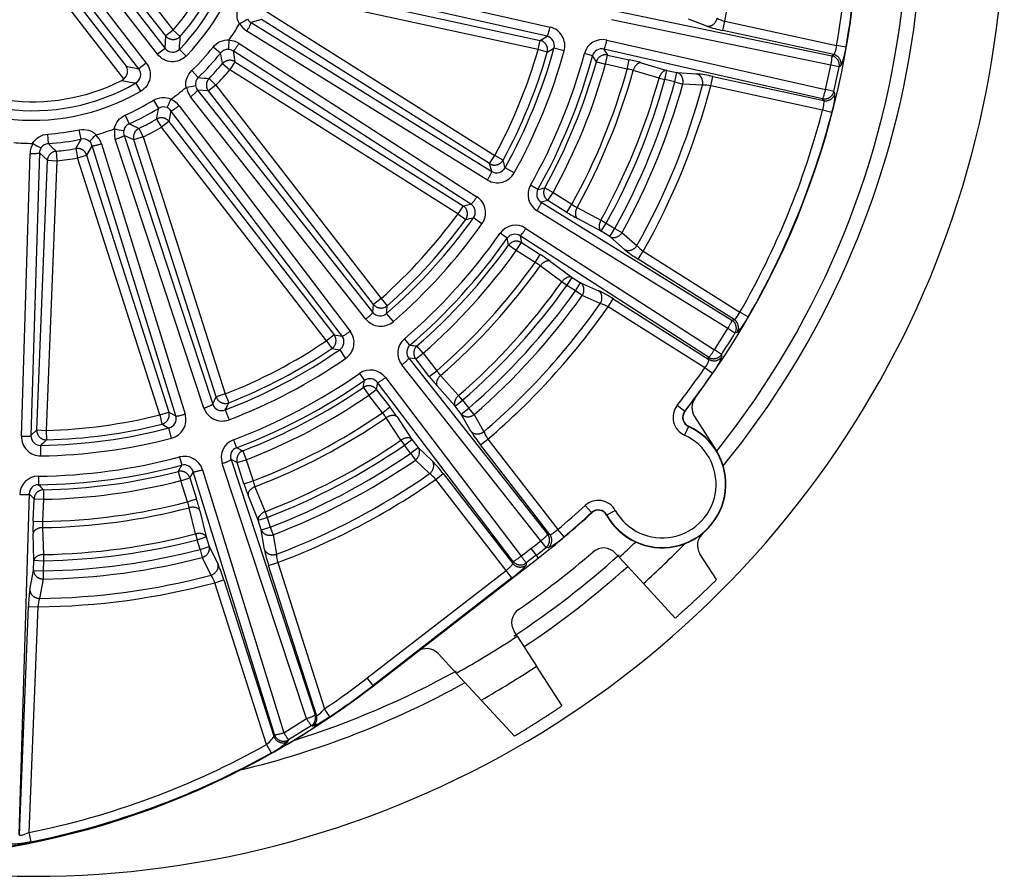
# Model space of a CAD drawing. Units: millimetres. Extents: x 7 to 203, y 4 to 291.
# Drawn here: x 84 to 91, y 146 to 151 of the extents above; entities that cross this region are included whole.
import ezdxf

# ---------------------------------------------------------------- set-up
doc = ezdxf.new("R2010")
doc.units = ezdxf.units.MM
doc.layers.add('Level_0', color=7, linetype='Continuous')

msp = doc.modelspace()

# ---------------------------------------------------------------- linework, layer by layer
at = {"layer": 'Level_0', "color": 7, "linetype": 'Continuous'}
for p, q in [((84.8785, 151.7278), (85.4099, 151.0411)), ((84.7735, 151.6813), (85.3588, 150.925)), ((85.3626, 151.0045), (84.8312, 151.6912)), ((85.3116, 150.8884), (84.7262, 151.6447)), ((85.1931, 150.7967), (84.6078, 151.553)), ((84.655, 151.5896), (85.2404, 150.8333)), ((84.5837, 151.4997), (85.1152, 150.813)), ((85.1008, 150.7339), (84.5365, 151.4631)), ((86.0438, 151.4526), (87.7771, 151.0592)), ((87.7583, 151.0022), (86.0251, 151.3957)), ((86.0585, 151.3361), (87.7148, 150.9761)), ((87.7021, 150.9177), (86.0458, 151.2777)), ((88.1689, 151.1655), (89.5475, 150.8791)), ((85.9645, 151.1065), (85.8989, 151.0875)), ((87.3978, 150.2017), (85.9645, 151.1065)), ((85.9964, 151.157), (87.4297, 150.2522)), ((89.5409, 150.8194), (88.1624, 151.1058)), ((88.7623, 151.0651), (88.6466, 151.109)), ((85.4099, 151.0411), (85.3626, 151.0045)), ((85.4099, 151.0411), (85.4545, 151.0013)), ((85.8989, 151.0875), (87.4104, 150.1526)), ((88.8631, 151.0378), (88.8758, 151.0962)), ((88.8758, 151.0962), (89.5775, 150.9436)), ((85.3588, 150.925), (85.3626, 151.0045)), ((87.3839, 150.0988), (85.8724, 151.0337)), ((87.7148, 150.9761), (87.7583, 151.0022)), ((88.1346, 150.978), (89.5076, 150.6664)), ((89.5589, 150.8865), (88.8631, 151.0378)), ((85.3588, 150.925), (85.3116, 150.8884)), ((85.4912, 150.8776), (85.4487, 150.9196)), ((85.7075, 150.8965), (85.6606, 150.9336)), ((85.8235, 150.9563), (87.3177, 149.9939)), ((87.7021, 150.9177), (87.7148, 150.9761)), ((87.7596, 150.9012), (87.7021, 150.9177)), ((87.8655, 150.9096), (87.8018, 150.9271)), ((88.1158, 150.9211), (88.1382, 150.8841)), ((89.4888, 150.6094), (88.1158, 150.9211)), ((89.6364, 150.9333), (89.5775, 150.9436)), ((85.7864, 150.9093), (85.7975, 150.8419)), ((87.2805, 149.9468), (85.7864, 150.9093)), ((88.0446, 150.8795), (87.993, 150.8934)), ((88.1255, 150.8257), (88.1382, 150.8841)), ((88.1382, 150.8841), (88.2746, 150.8544)), ((88.2619, 150.796), (88.2746, 150.8544)), ((89.5475, 150.8791), (89.5589, 150.8865)), ((85.1152, 150.813), (85.1931, 150.7967)), ((85.2404, 150.8333), (85.1931, 150.7967)), ((85.7197, 150.8297), (85.7656, 150.7913)), ((85.7975, 150.8419), (85.7656, 150.7913)), ((85.7975, 150.8419), (87.2308, 149.9371)), ((88.0679, 150.8417), (88.1255, 150.8257)), ((88.2619, 150.796), (88.1255, 150.8257)), ((88.3494, 150.8356), (88.5116, 150.7877)), ((89.5934, 150.8089), (89.5409, 150.8194)), ((89.6048, 150.8164), (89.5934, 150.8089)), ((85.0877, 150.7248), (85.1008, 150.7339)), ((85.5676, 150.7426), (85.5263, 150.7858)), ((85.6353, 150.7368), (85.6779, 150.6948)), ((87.1989, 149.8866), (85.7656, 150.7913)), ((88.4618, 150.7396), (88.2995, 150.7875)), ((88.4618, 150.7396), (88.4989, 150.7293)), ((88.4989, 150.7293), (88.5116, 150.7877)), ((88.5116, 150.7877), (88.5738, 150.7742)), ((88.5611, 150.7158), (88.5738, 150.7742)), ((88.5738, 150.7742), (88.6973, 150.7661)), ((88.7876, 150.6907), (88.8003, 150.7491)), ((88.8003, 150.7491), (89.4961, 150.5979)), ((85.2057, 150.6567), (85.1758, 150.7084)), ((85.6779, 150.6948), (85.6306, 150.6583)), ((85.6779, 150.6948), (86.7153, 149.3544)), ((88.5611, 150.7158), (88.4989, 150.7293)), ((88.5611, 150.7158), (88.6112, 150.7019)), ((88.7348, 150.6942), (88.6112, 150.7019)), ((89.4894, 150.5382), (88.7876, 150.6907)), ((86.6198, 149.2259), (85.5192, 150.6214)), ((85.6306, 150.6583), (85.5624, 150.6628)), ((85.5624, 150.6628), (86.6631, 149.2673)), ((86.668, 149.3178), (85.6306, 150.6583)), ((89.4961, 150.5979), (89.4888, 150.6094)), ((89.5597, 150.6542), (89.5076, 150.6664)), ((89.5597, 150.6542), (89.567, 150.6426)), ((85.2859, 150.5997), (85.3173, 150.5489)), ((85.4468, 150.5654), (86.5217, 149.1499)), ((85.1091, 150.5068), (85.1332, 150.4521)), ((85.3958, 150.5339), (85.3831, 150.4668)), ((86.4706, 149.1184), (85.3958, 150.5339)), ((89.5473, 150.5231), (89.4894, 150.5382)), ((85.1948, 150.4235), (85.2205, 150.3695)), ((85.3059, 150.4819), (85.3359, 150.4302)), ((85.3831, 150.4668), (85.3359, 150.4302)), ((86.3733, 149.0897), (85.3359, 150.4302)), ((85.3831, 150.4668), (86.4206, 149.1263)), ((84.6256, 150.3276), (84.6217, 150.3873)), ((84.8317, 150.3556), (84.8196, 150.4142)), ((85.1635, 150.3513), (85.1011, 150.3789)), ((85.1011, 150.3789), (85.6581, 148.6911)), ((85.2205, 150.3695), (85.1635, 150.3513)), ((85.2205, 150.3695), (85.7369, 148.7551)), ((84.9004, 150.3147), (84.8655, 150.256)), ((85.4263, 148.617), (84.9004, 150.3147)), ((84.959, 150.3269), (85.485, 148.6292)), ((85.6032, 148.667), (85.0462, 150.3547)), ((85.6799, 148.7369), (85.1635, 150.3513)), ((84.4567, 148.4894), (84.5106, 150.2659)), ((84.5704, 150.2698), (84.5165, 148.4934)), ((84.6197, 150.2226), (84.5704, 150.2698)), ((84.6737, 150.2797), (84.6794, 150.2202)), ((84.7982, 150.2966), (84.8086, 150.2377)), ((84.8086, 150.2377), (84.8655, 150.256)), ((85.325, 148.6233), (84.8086, 150.2377)), ((84.8655, 150.256), (85.3819, 148.6415)), ((87.3978, 150.2017), (87.4297, 150.2522)), ((87.4822, 150.2237), (87.4297, 150.2522)), ((84.5527, 148.5289), (84.6197, 150.2226)), ((84.6794, 150.2202), (84.6125, 148.5265)), ((84.6197, 150.2226), (84.6794, 150.2202)), ((87.4104, 150.1526), (87.3978, 150.2017)), ((87.5519, 150.1435), (87.4942, 150.1756)), ((87.7007, 150.0393), (87.6541, 150.0656)), ((87.7438, 150.0499), (87.7961, 150.021)), ((87.7642, 149.9704), (87.7961, 150.021)), ((87.7961, 150.021), (87.9141, 149.9464)), ((87.2308, 149.9371), (87.1989, 149.8866)), ((87.2308, 149.9371), (87.2805, 149.9468)), ((87.7642, 149.9704), (87.7223, 149.9597)), ((87.7223, 149.9597), (88.9197, 149.2191)), ((87.8822, 149.8959), (87.7642, 149.9704)), ((87.8822, 149.8959), (87.9141, 149.9464)), ((87.1989, 149.8866), (87.2472, 149.8514)), ((88.8932, 149.1653), (87.6957, 149.9059)), ((87.9469, 149.9261), (88.0962, 149.8465)), ((87.3496, 149.823), (87.2957, 149.8613)), ((88.098, 149.7773), (87.9487, 149.8568)), ((88.0962, 149.8465), (88.1299, 149.8278)), ((88.098, 149.7773), (88.1299, 149.8278)), ((88.1299, 149.8278), (88.1837, 149.7938)), ((87.5077, 149.7335), (87.4639, 149.7643)), ((87.5887, 149.7482), (87.5971, 149.7058)), ((88.7724, 148.9857), (87.5887, 149.7482)), ((87.6259, 149.7953), (88.8095, 149.0329)), ((88.1518, 149.7433), (88.098, 149.7773)), ((88.1518, 149.7433), (88.1837, 149.7938)), ((88.2455, 149.6624), (88.1518, 149.7433)), ((88.1837, 149.7938), (88.2291, 149.7686)), ((88.2291, 149.7686), (88.3226, 149.6875)), ((87.5652, 149.6553), (87.5166, 149.69)), ((87.5652, 149.6553), (87.5971, 149.7058)), ((87.5971, 149.7058), (87.7152, 149.6313)), ((87.6833, 149.5808), (87.5652, 149.6553)), ((87.6833, 149.5808), (87.7152, 149.6313)), ((88.3309, 149.6023), (88.3628, 149.6529)), ((88.3628, 149.6529), (88.9701, 149.2695)), ((87.8518, 149.4594), (87.7157, 149.5599)), ((87.7791, 149.5881), (87.9151, 149.4875)), ((88.933, 149.2222), (88.3309, 149.6023)), ((87.8832, 149.437), (87.8518, 149.4594)), ((87.8832, 149.437), (87.9151, 149.4875)), ((87.937, 149.403), (87.8832, 149.437)), ((87.9151, 149.4875), (87.9689, 149.4536)), ((87.937, 149.403), (87.9689, 149.4536)), ((87.9689, 149.4536), (88.0822, 149.4038)), ((87.9793, 149.3729), (87.937, 149.403)), ((88.0928, 149.3234), (87.9793, 149.3729)), ((86.6631, 149.2673), (86.668, 149.3178)), ((86.7153, 149.3544), (86.668, 149.3178)), ((86.7153, 149.3544), (86.7549, 149.3096)), ((88.1413, 149.302), (88.1732, 149.3525)), ((88.1732, 149.3525), (88.7753, 148.9724)), ((86.7929, 149.2104), (86.7497, 149.2604)), ((88.7486, 148.9186), (88.1413, 149.302)), ((89.0219, 149.2397), (88.9701, 149.2695)), ((88.9197, 149.2191), (88.933, 149.2222)), ((86.4206, 149.1263), (86.3733, 149.0897)), ((86.4206, 149.1263), (86.4706, 149.1184)), ((88.9388, 149.1375), (88.8932, 149.1653)), ((88.9521, 149.1407), (88.9388, 149.1375)), ((86.3733, 149.0897), (86.4067, 149.0402)), ((86.8971, 149.0616), (86.8623, 149.1022)), ((86.4557, 149.0329), (86.4932, 148.9785)), ((86.9332, 148.9752), (86.9804, 149.0118)), ((86.9804, 149.0118), (86.9412, 149.0568)), ((86.9804, 149.0118), (87.0659, 148.9014)), ((88.8543, 149.0036), (88.8095, 149.0329)), ((88.8543, 149.0036), (88.8572, 148.9902)), ((87.7187, 147.8325), (86.8468, 148.938)), ((86.9332, 148.9752), (86.8902, 148.9795)), ((86.8902, 148.9795), (87.7621, 147.874)), ((87.0186, 148.8648), (86.9332, 148.9752)), ((88.7753, 148.9724), (88.7724, 148.9857)), ((86.5805, 148.8842), (86.6111, 148.8403)), ((87.0186, 148.8648), (87.0659, 148.9014)), ((88.7978, 148.8847), (88.7486, 148.9186)), ((86.6924, 148.8264), (86.6857, 148.7837)), ((87.5442, 147.7046), (86.6924, 148.8264)), ((86.7434, 148.858), (87.5952, 147.7361)), ((87.0898, 148.8711), (87.2028, 148.7452)), ((85.7369, 148.7551), (85.6799, 148.7369)), ((85.7369, 148.7551), (85.7588, 148.6994)), ((86.6047, 148.7964), (86.6385, 148.7471)), ((86.6385, 148.7471), (86.6857, 148.7837)), ((86.6857, 148.7837), (86.7712, 148.6733)), ((87.1808, 148.6795), (87.0677, 148.8053)), ((85.6581, 148.6911), (85.6799, 148.7369)), ((86.7239, 148.6367), (86.6385, 148.7471)), ((87.1808, 148.6795), (87.2281, 148.7161)), ((87.2281, 148.7161), (87.2028, 148.7452)), ((87.2281, 148.7161), (87.267, 148.6658)), ((85.325, 148.6233), (85.3819, 148.6415)), ((85.3819, 148.6415), (85.4263, 148.617)), ((85.737, 148.6549), (85.7605, 148.5932)), ((86.7239, 148.6367), (86.7712, 148.6733)), ((87.2198, 148.6292), (87.1808, 148.6795)), ((87.2198, 148.6292), (87.267, 148.6658)), ((87.2801, 148.5212), (87.2198, 148.6292)), ((87.3011, 148.6265), (87.267, 148.6658)), ((88.6228, 148.6458), (88.5756, 148.6825)), ((88.6228, 148.6458), (88.6246, 148.6445)), ((85.325, 148.6233), (85.3394, 148.5653)), ((86.8407, 148.465), (86.7473, 148.606)), ((86.8164, 148.6108), (86.9098, 148.4698)), ((87.3011, 148.6265), (87.3612, 148.5183)), ((88.6841, 148.6141), (88.8186, 148.405)), ((84.5165, 148.4934), (84.5527, 148.5289)), ((84.5527, 148.5289), (84.6125, 148.5265)), ((84.6125, 148.5265), (84.614, 148.4668)), ((85.3996, 148.4778), (85.383, 148.5417)), ((88.6463, 148.551), (88.6216, 148.4965)), ((88.6472, 148.553), (88.6463, 148.551)), ((85.7887, 148.4678), (85.8075, 148.4178)), ((86.8407, 148.465), (86.8626, 148.4332)), ((86.8626, 148.4332), (86.9098, 148.4698)), ((86.9098, 148.4698), (86.9488, 148.4195)), ((87.3398, 148.4355), (87.3871, 148.4721)), ((87.3871, 148.4721), (87.8266, 147.9041)), ((84.5794, 148.3663), (84.5784, 148.4324)), ((85.8474, 148.3982), (85.8689, 148.3424)), ((86.9015, 148.3829), (86.8626, 148.4332)), ((86.9015, 148.3829), (86.9488, 148.4195)), ((86.9015, 148.3829), (86.931, 148.3401)), ((86.9488, 148.4195), (87.0382, 148.3339)), ((87.7756, 147.8724), (87.3398, 148.4355)), ((85.4494, 148.3593), (85.4632, 148.3076)), ((86.2471, 146.7158), (85.718, 148.3188)), ((85.8119, 148.3242), (85.773, 148.3429)), ((85.773, 148.3429), (86.302, 146.74)), ((85.8119, 148.3242), (85.8689, 148.3424)), ((85.8544, 148.1913), (85.8119, 148.3242)), ((85.8689, 148.3424), (85.9114, 148.2095)), ((87.0207, 148.2547), (86.931, 148.3401)), ((85.4421, 148.2685), (85.457, 148.2106)), ((85.5347, 148.2668), (85.5139, 148.2289)), ((86.0462, 146.6156), (85.5347, 148.2668)), ((85.5935, 148.279), (86.1049, 146.6278)), ((84.563, 148.2389), (84.5635, 148.1854)), ((85.457, 148.2106), (85.5139, 148.2289)), ((85.4995, 148.0777), (85.457, 148.2106)), ((85.5139, 148.2289), (85.5564, 148.0959)), ((85.8544, 148.1913), (85.9114, 148.2095)), ((87.0589, 148.2181), (87.1062, 148.2547)), ((87.5011, 147.6468), (87.0589, 148.2181)), ((87.1062, 148.2547), (87.5425, 147.691)), ((84.5943, 148.1533), (84.5954, 148.0936)), ((85.9234, 148.1728), (85.9866, 148.0159)), ((84.5054, 148.1269), (84.4406, 145.9876)), ((84.5356, 148.0959), (84.5054, 148.1269)), ((84.5301, 147.9565), (84.5356, 148.0959)), ((84.5356, 148.0959), (84.5954, 148.0936)), ((84.5954, 148.0936), (84.5898, 147.9541)), ((85.4995, 148.0777), (85.5564, 148.0959)), ((85.9435, 147.9616), (85.8803, 148.1185)), ((85.5505, 147.8764), (85.5109, 148.0408)), ((85.5776, 148.0217), (85.6171, 147.8573)), ((85.9866, 148.0159), (86.0004, 147.9799)), ((88.0382, 148.0106), (87.9977, 148.0546)), ((88.0397, 148.0089), (88.0382, 148.0106)), ((88.1346, 147.995), (88.1868, 148.0241)), ((84.5301, 147.9565), (84.5898, 147.9541)), ((85.9435, 147.9616), (86.0004, 147.9799)), ((85.9629, 147.901), (85.9435, 147.9616)), ((86.0004, 147.9799), (86.0198, 147.9193)), ((88.1346, 147.995), (88.1327, 147.994)), ((84.5886, 147.9155), (84.5944, 147.7465)), ((85.9629, 147.901), (86.0198, 147.9193)), ((85.9827, 147.7789), (85.9629, 147.901)), ((86.0198, 147.9193), (86.0384, 147.8707)), ((87.8651, 147.8584), (87.8266, 147.9041)), ((84.5353, 147.7103), (84.5295, 147.8793)), ((85.5505, 147.8764), (85.5602, 147.839)), ((85.5602, 147.839), (85.6171, 147.8573)), ((85.5796, 147.7784), (85.5602, 147.839)), ((85.6171, 147.8573), (85.6365, 147.7967)), ((86.0384, 147.8707), (86.0578, 147.7485)), ((87.7521, 147.7907), (87.7187, 147.8325)), ((87.7621, 147.874), (87.7756, 147.8724)), ((85.5796, 147.7784), (85.6365, 147.7967)), ((85.5796, 147.7784), (85.5927, 147.7282)), ((85.6365, 147.7967), (85.6913, 147.6857)), ((87.5952, 147.7361), (87.6572, 147.7841)), ((87.6572, 147.7841), (87.6899, 147.7418)), ((87.7657, 147.7892), (87.7521, 147.7907)), ((84.5328, 147.6467), (84.5353, 147.7103)), ((84.5353, 147.7103), (84.595, 147.7079)), ((84.595, 147.7079), (84.5925, 147.6443)), ((84.5944, 147.7465), (84.595, 147.7079)), ((85.6477, 147.6173), (85.5927, 147.7282)), ((86.6671, 146.923), (87.7031, 147.7248)), ((87.5425, 147.691), (87.5442, 147.7046)), ((87.6899, 147.7418), (87.628, 147.6939)), ((87.6899, 147.7418), (87.7031, 147.7248)), ((88.1867, 147.7559), (88.2113, 147.7293)), ((88.3633, 147.5648), (88.2113, 147.7293)), ((88.8232, 147.5892), (88.719, 147.7512)), ((84.5096, 147.5251), (84.5328, 147.6467)), ((84.5328, 147.6467), (84.5925, 147.6443)), ((84.5925, 147.6443), (84.5933, 147.5924)), ((86.0094, 147.678), (86.0664, 147.6962)), ((86.3104, 146.7369), (86.0094, 147.678)), ((86.0664, 147.6962), (86.3602, 146.7775)), ((86.6291, 146.972), (87.5011, 147.6468)), ((87.5376, 147.5996), (87.5011, 147.6468)), ((87.628, 147.6939), (87.6263, 147.6803)), ((84.5933, 147.5924), (84.5698, 147.4708)), ((85.6711, 147.5698), (85.7281, 147.588)), ((85.7281, 147.588), (86.0423, 146.6054)), ((87.5376, 147.5996), (86.6657, 146.9248)), ((85.9963, 146.5532), (85.6711, 147.5698)), ((88.3633, 147.5648), (88.564, 147.3475)), ((84.4435, 145.9851), (84.5002, 147.4211)), ((84.5002, 147.4211), (84.5599, 147.4188)), ((84.5599, 147.4188), (84.5039, 146.0005)), ((87.5712, 147.234), (87.5516, 147.2644)), ((87.5712, 147.234), (87.6923, 147.0455)), ((87.0755, 147.1237), (87.188, 147.0019)), ((87.8523, 146.7967), (87.6923, 147.0455)), ((86.6657, 146.9248), (86.6291, 146.972)), ((87.3444, 146.8327), (87.188, 147.0019)), ((86.5871, 146.8611), (86.6592, 146.9169)), ((86.6671, 146.923), (86.6592, 146.9169)), ((86.6657, 146.9248), (86.6671, 146.923)), ((86.5844, 146.86), (86.5871, 146.8611)), ((86.3937, 146.7279), (86.3602, 146.7775)), ((87.3444, 146.8327), (87.5534, 146.6065)), ((86.1049, 146.6278), (86.2471, 146.7158)), ((86.302, 146.74), (86.3104, 146.7369)), ((86.2773, 146.6714), (86.1337, 146.5824)), ((86.2858, 146.6684), (86.2773, 146.6714)), ((86.0423, 146.6054), (86.0462, 146.6156)), ((85.9963, 146.5532), (86.0255, 146.5011)), ((86.1337, 146.5824), (86.1297, 146.5722)), ((84.5039, 146.0005), (84.5157, 145.9419))]:
    msp.add_line(p, q, dxfattribs=at)
for centre, radius, start, end in [((84.5266, 151.8292), 5.19, 322.14796, 113.32665), ((84.5266, 151.8292), 5.5, 321.38239, 26.74673), ((84.5307, 151.8257), 6.1, 259.28974, 22.57827), ((84.5307, 151.8257), 5.5857, 320.90034, 21.13927), ((84.5266, 151.8292), 1.2952, 315.39201, 30.08257), ((84.5266, 151.8292), 1.355, 315.392, 30.0826), ((84.5266, 151.8292), 1.1838, 318.26168, 27.21291), ((84.5266, 151.8292), 1.2436, 318.2617, 27.21289), ((84.5266, 151.8292), 5.128, 350.05605, 5.41856), ((84.5266, 151.8292), 5.1878, 350.05606, 5.41855), ((84.5266, 151.8292), 4.4105, 350.43352, 5.0411), ((85.6472, 151.4491), 0.4094, 296.23808, 304.12125), ((85.9297, 151.1394), 0.0604, 208.97357, 239.33785), ((88.9255, 151.3022), 0.212, 242.07448, 256.43291), ((84.5266, 151.8292), 1.5, 325.46512, 330.0095), ((85.8313, 151.0763), 0.00637, 119.34305, 151.19275), ((85.9354, 151.1359), 0.1201, 206.7592, 238.33777), ((87.7499, 150.9422), 0.1201, 344.23505, 76.91375), ((89.0275, 151.8451), 0.8238, 251.22227, 258.48979), ((82.1079, 151.1992), 3.3525, 355.21588, 356.6157), ((85.7672, 150.9752), 0.00616, 143.73816, 176.67886), ((87.7445, 150.944), 0.0598, 343.52545, 76.64568), ((88.1076, 150.8625), 0.1187, 76.82983, 164.87122), ((85.406, 150.9604), 0.059, 216.86154, 316.26793), ((84.5266, 151.8292), 1.445, 313.77496, 321.69967), ((85.7545, 150.8597), 0.0597, 88.17521, 141.97165), ((85.3517, 150.981), 0.4094, 351.3534, 359.23652), ((85.7527, 150.8589), 0.0607, 56.19414, 86.4434), ((85.7584, 150.8554), 0.1201, 57.13893, 88.71342), ((84.5266, 151.8292), 3.3038, 331.48982, 343.98479), ((84.5266, 151.8292), 3.3972, 330.87347, 344.60112), ((82.8815, 158.901), 9.3697, 301.37394, 301.67683), ((88.101, 150.8646), 0.0583, 75.3555, 165.2183), ((89.2387, 150.9783), 0.4002, 336.14921, 353.55033), ((84.5266, 151.8292), 1.355, 225.392, 300.0826), ((84.5266, 151.8292), 1.2952, 225.39201, 300.08263), ((84.5266, 151.8292), 1.2388, 228.54194, 296.93266), ((84.5266, 151.8292), 1.5048, 313.77494, 321.69968), ((81.2697, 150.0484), 4.5181, 9.9587, 10.81995), ((84.5266, 151.8292), 3.3636, 331.48981, 343.9848), ((84.5266, 151.8292), 3.4632, 330.87347, 344.60112), ((84.5266, 151.8292), 3.5905, 330.58114, 344.89347), ((84.5266, 151.8292), 3.644, 330.58113, 344.89347), ((79.0755, 145.3227), 10.551, 31.53931, 31.78034), ((88.0458, 149.7843), 1.0943, 73.89263, 77.93339), ((85.0597, 150.7822), 0.0635, 310.42379, 29.05171), ((85.147, 150.7599), 0.059, 299.20781, 38.61263), ((84.5266, 151.8292), 1.5565, 315.42551, 320.0491), ((84.5266, 151.8292), 3.6765, 331.05497, 344.41963), ((84.5266, 151.8292), 3.7362, 331.05496, 344.41964), ((84.5266, 151.8292), 3.8756, 330.93556, 344.53905), ((88.2204, 150.5248), 0.2744, 73.22364, 81.29379), ((84.5266, 151.8292), 5.115, 346.85987, 348.61474), ((84.5266, 151.8292), 5.1685, 346.85987, 348.61474), ((85.6087, 150.6993), 0.0597, 133.50213, 187.30064), ((85.9841, 155.1902), 4.4671, 264.64975, 265.52083), ((84.5266, 151.8292), 1.6162, 315.42552, 320.04911), ((84.5266, 151.8292), 3.9141, 330.90874, 344.56587), ((84.5266, 151.8292), 4.0833, 330.95133, 344.52328), ((88.6148, 149.9467), 0.8236, 76.98348, 84.25367), ((85.7422, 154.0082), 3.3481, 258.7253, 260.25932), ((84.5266, 151.8292), 1.5, 305.46511, 310.0095), ((85.4951, 150.6755), 0.00637, 99.34546, 131.1927), ((85.4496, 151.0887), 0.4094, 276.23806, 284.12124), ((85.6134, 150.6959), 0.1201, 186.75939, 218.33787), ((85.6092, 150.7011), 0.0604, 188.97322, 219.3387), ((84.5266, 151.8292), 4.1218, 330.95134, 344.52327), ((84.5266, 151.8292), 4.1854, 330.90251, 344.57211), ((84.5266, 151.8292), 4.2373, 330.9025, 344.57211), ((84.5266, 151.8292), 4.3586, 330.56855, 344.90606), ((84.5266, 151.8292), 4.4105, 330.43353, 345.0411), ((88.7473, 150.4826), 0.212, 79.04227, 93.39998), ((85.4003, 150.6023), 0.00616, 123.74422, 156.67567), ((89.167, 150.6473), 0.4, 341.91983, 359.3301), ((84.5266, 151.8292), 1.445, 293.77495, 301.69966), ((84.5266, 151.8292), 1.5048, 293.77497, 301.69967), ((80.8571, 151.2697), 4.5181, 349.9587, 350.81994), ((85.3489, 150.4982), 0.0597, 68.17419, 121.97142), ((85.0118, 150.7499), 0.4094, 331.35332, 339.23654), ((85.3469, 150.498), 0.0607, 36.19453, 66.44347), ((85.351, 150.4929), 0.1201, 37.13912, 68.71376), ((84.5266, 151.8292), 5.128, 330.05605, 345.41856), ((84.5266, 151.8292), 5.1878, 330.05605, 345.41856), ((85.157, 150.3973), 0.0597, 113.50178, 167.3019), ((87.0458, 154.489), 4.4671, 244.64976, 245.52084), ((84.5266, 151.8292), 1.5565, 295.42554, 300.0491), ((84.5266, 151.8292), 1.6162, 295.42554, 300.0491), ((84.5266, 151.8292), 1.445, 273.77496, 281.69969), ((84.6134, 150.649), 0.4094, 311.35322, 319.23641), ((84.928, 150.3775), 0.00616, 103.74309, 136.67676), ((84.8443, 150.2915), 0.1201, 17.13882, 48.71347), ((84.5266, 151.8292), 1.5, 285.46509, 290.0095), ((85.0421, 150.4138), 0.00637, 79.34829, 111.1932), ((85.1602, 150.3925), 0.1201, 166.75866, 198.33749), ((85.1407, 150.8177), 0.4094, 256.23799, 264.12125), ((85.1581, 150.3989), 0.0604, 168.97324, 199.33801), ((84.5266, 151.8292), 1.5, 265.46512, 270.00951), ((84.6306, 150.2624), 0.1201, 146.75914, 178.3377), ((84.5269, 150.3228), 0.00637, 59.33872, 91.18787), ((84.7577, 150.6686), 0.4094, 236.23812, 244.12132), ((84.6308, 150.2691), 0.0604, 148.97299, 179.33822), ((84.6293, 150.268), 0.0597, 93.50166, 147.30132), ((84.5266, 151.8292), 1.5048, 273.77495, 281.69967), ((87.8036, 153.467), 4.4671, 224.64975, 225.52082), ((80.887, 152.5585), 4.5181, 329.9587, 330.81995), ((84.8441, 150.2972), 0.0597, 48.174, 101.97195), ((84.8421, 150.2978), 0.0607, 16.1945, 46.44281), ((84.5266, 151.8292), 1.5564, 275.42552, 280.04909), ((84.5266, 151.8292), 1.6162, 275.42554, 280.0491), ((87.4414, 150.2037), 0.0598, 238.82819, 331.94854), ((78.4196, 147.9472), 9.3441, 13.79736, 14.10108), ((87.4465, 150.2016), 0.1203, 238.66335, 331.1367), ((87.7575, 150.0073), 0.1187, 150.60378, 238.64499), ((87.2521, 149.8932), 0.1201, 324.2353, 56.91362), ((87.7513, 150.0103), 0.0583, 150.25609, 240.12017), ((85.2082, 160.2683), 10.5283, 283.69401, 283.93556), ((87.2477, 149.8968), 0.0598, 323.52587, 56.64535), ((88.0747, 150.1689), 0.2744, 234.18095, 242.25108), ((84.5266, 151.8292), 3.3038, 311.48981, 323.9848), ((88.4695, 150.8192), 1.0943, 237.5412, 241.58198), ((84.5266, 151.8292), 3.3972, 310.87348, 324.60113), ((84.5266, 151.8292), 3.3635, 311.48982, 323.98479), ((84.5266, 151.8292), 3.4632, 310.87348, 324.60113), ((85.3994, 159.0371), 9.3697, 281.37394, 281.67683), ((87.561, 149.696), 0.1187, 56.82982, 144.87119), ((84.5266, 151.8292), 3.5905, 310.58114, 324.89347), ((87.5556, 149.7002), 0.0583, 55.35559, 145.21858), ((84.5266, 151.8292), 3.644, 310.58113, 324.89347), ((84.5266, 151.8292), 3.6765, 311.05497, 324.41964), ((77.1789, 147.5794), 10.551, 11.53931, 11.78034), ((88.48, 149.8295), 0.212, 222.07411, 236.43266), ((84.5266, 151.8292), 3.7362, 311.05496, 324.41964), ((87.1342, 148.704), 1.0943, 53.89265, 57.9334), ((88.7614, 150.3047), 0.8238, 231.22227, 238.48979), ((84.5266, 151.8292), 3.8756, 310.93555, 324.53906), ((84.5266, 151.8292), 3.9141, 310.90875, 324.56587), ((87.5515, 149.3401), 0.2744, 53.22362, 61.2938), ((84.5266, 151.8292), 4.0833, 310.95134, 324.52327), ((84.5266, 151.8292), 4.1218, 310.95133, 324.52328), ((84.5266, 151.8292), 4.1854, 310.90251, 324.5721), ((84.5266, 151.8292), 4.2373, 310.90251, 324.57211), ((87.7244, 148.662), 0.8236, 56.98348, 64.25363), ((77.4602, 150.27), 9.3441, 353.79736, 354.10108), ((84.5266, 151.8292), 4.3586, 310.56855, 324.90606), ((88.0322, 149.1202), 0.212, 59.04199, 73.40004), ((86.7097, 149.3048), 0.0598, 218.82937, 311.94868), ((84.5266, 151.8292), 4.4105, 310.43352, 325.04109), ((86.7137, 149.301), 0.1203, 218.66345, 311.13692), ((88.6635, 149.4179), 0.4002, 316.14908, 333.55031), ((86.4256, 149.0778), 0.1201, 304.23501, 36.91378), ((84.5266, 151.8292), 5.115, 326.85987, 328.61475), ((84.5266, 151.8292), 5.1685, 326.85987, 328.61474), ((84.5266, 151.8292), 3.3038, 291.48983, 303.98479), ((86.4227, 149.0827), 0.0598, 303.52555, 36.6447), ((86.9395, 149.0121), 0.1187, 130.60402, 218.64488), ((86.9348, 149.0171), 0.0583, 130.25631, 220.12052), ((88.0535, 159.5263), 10.5283, 263.69401, 263.93556), ((84.5266, 151.8292), 3.3972, 290.87349, 304.60113), ((84.5266, 151.8292), 3.3635, 291.48982, 303.9848), ((87.812, 158.3039), 9.3697, 261.37394, 261.67683), ((84.5266, 151.8292), 3.4632, 290.87349, 304.60112), ((88.4829, 149.1314), 0.4, 321.91984, 339.33018), ((84.5266, 151.8292), 3.5905, 290.58114, 304.89347), ((86.6484, 148.7868), 0.1187, 36.82964, 124.87128), ((87.2928, 149.0555), 0.2744, 214.18096, 222.25093), ((84.5266, 151.8292), 5.128, 322.14796, 325.41856), ((84.5266, 151.8292), 5.1878, 322.14796, 325.41856), ((84.5266, 151.8292), 3.644, 290.58114, 304.89348), ((76.1685, 150.3488), 10.551, 351.5393, 351.78035), ((86.6448, 148.7926), 0.0583, 35.35515, 125.21863), ((87.8863, 149.5316), 1.0943, 217.54124, 221.58199), ((84.5266, 151.8292), 3.6764, 291.05497, 304.41964), ((85.7147, 148.7104), 0.0598, 198.8292, 291.94964), ((77.3531, 152.7808), 9.3441, 333.79737, 334.10108), ((84.5266, 151.8292), 3.7362, 291.05497, 304.41965), ((88.7683, 148.6681), 0.1, 143.30531, 212.73719), ((85.3701, 148.5942), 0.1201, 284.23547, 16.91366), ((85.7171, 148.7055), 0.1203, 198.66324, 291.13731), ((84.5266, 151.8292), 3.8756, 290.93557, 304.53905), ((86.5178, 148.4557), 0.2744, 33.22362, 41.29363), ((85.9081, 148.0006), 1.0943, 33.8927, 37.93342), ((88.672, 148.6076), 0.122, 142.14788, 245.62792), ((88.672, 148.6076), 0.0622, 142.14804, 245.62724), ((88.672, 148.6076), 0.06, 142.14763, 245.62757), ((84.5266, 151.8292), 3.3038, 271.48982, 283.9848), ((85.369, 148.5998), 0.0598, 283.52563, 16.64555), ((84.5266, 151.8292), 3.9141, 290.90874, 304.56587), ((84.5266, 151.8292), 3.3972, 270.87349, 284.60113), ((84.5266, 151.8292), 3.3636, 271.48982, 283.98479), ((89.8284, 156.7897), 9.3697, 241.37394, 241.67683), ((87.9847, 148.9482), 0.8238, 211.22222, 218.4898), ((87.5576, 148.5979), 0.212, 202.07447, 216.4328), ((88.4821, 148.1886), 0.4, 209.12177, 65.62796), ((88.4821, 148.1886), 0.3978, 209.12166, 65.62801), ((84.577, 148.4866), 0.1203, 178.6632, 271.13723), ((84.5763, 148.4921), 0.0598, 178.82891, 271.94954), ((78.1112, 155.1769), 9.3441, 313.79737, 314.10108), ((84.5266, 151.8292), 3.4632, 270.87349, 284.60114), ((85.8305, 148.3567), 0.1187, 110.60373, 198.645), ((84.5266, 151.8292), 4.0833, 290.95134, 304.52327), ((88.4821, 148.1886), 0.338, 209.12164, 65.6279), ((85.8277, 148.363), 0.0583, 110.25585, 200.11977), ((90.4733, 157.8558), 10.5283, 243.69401, 243.93556), ((84.5266, 151.8292), 4.1218, 290.95134, 304.52328), ((84.5266, 151.8292), 4.1854, 290.90251, 304.5721), ((84.5266, 151.8292), 3.5905, 270.58114, 284.89348), ((85.4799, 148.2446), 0.1187, 16.83005, 104.87081), ((84.5266, 151.8292), 4.2373, 290.90251, 304.57211), ((86.4483, 147.7592), 0.8236, 36.98349, 44.25365), ((84.5266, 151.8292), 3.644, 270.58115, 284.89347), ((84.5266, 151.8292), 3.6765, 271.05498, 284.41965), ((76.1663, 153.2967), 10.551, 331.53931, 331.78034), ((85.4785, 148.2513), 0.0583, 15.35528, 105.21878), ((84.5642, 148.1202), 0.1187, 90.6039, 178.64486), ((84.5266, 151.8292), 3.7362, 271.05497, 284.41964), ((86.1774, 148.2767), 0.2744, 194.1808, 202.25088), ((84.5266, 151.8292), 4.3586, 290.56855, 304.90606), ((84.5266, 151.8292), 4.4105, 290.43352, 305.04109), ((86.8943, 148.0846), 0.212, 39.04215, 53.39997), ((84.5638, 148.127), 0.0583, 90.25531, 180.12078), ((92.1759, 155.4584), 10.5283, 223.69401, 223.93556), ((86.8978, 148.5211), 1.0943, 197.54117, 201.58195), ((84.5266, 151.8292), 3.8756, 270.93556, 284.53905), ((85.2439, 147.9781), 0.2744, 13.22352, 21.29361), ((84.5153, 147.759), 1.0943, 13.8926, 17.93339), ((88.0803, 147.9648), 0.122, 29.12217, 132.60192), ((84.5266, 151.8292), 3.9141, 270.90875, 284.56587), ((84.5266, 151.8292), 5.128, 310.05605, 312.60173), ((84.5266, 151.8292), 5.1878, 310.05605, 312.60173), ((88.0803, 147.9648), 0.0622, 29.12259, 132.60131), ((88.0803, 147.9648), 0.06, 29.12185, 132.60155), ((85.6234, 147.9095), 1.0943, 177.54119, 181.58195), ((84.8628, 147.9263), 0.2744, 174.18095, 182.25102), ((84.5266, 151.8292), 5.19, 307.73731, 312.60173), ((84.5266, 151.8292), 4.0833, 270.95133, 284.52327), ((84.5266, 151.8292), 4.1218, 270.95134, 284.52328), ((84.5266, 151.8292), 5.115, 307.7373, 308.61474), ((87.5893, 148.1484), 0.4002, 296.14904, 313.5502), ((84.5266, 151.8292), 5.5123, 311.94754, 313.41654), ((88.8031, 147.8053), 0.1, 129.94334, 212.73688), ((84.5266, 151.8292), 4.1854, 270.90251, 284.57211), ((86.7908, 147.9392), 0.8238, 191.22221, 198.4898), ((84.5266, 151.8292), 5.3784, 304.57809, 310.89652), ((84.5266, 151.8292), 5.1685, 307.7373, 308.61474), ((88.1133, 147.6881), 0.1, 42.7375, 130.89649), ((84.5266, 151.8292), 5.7363, 311.97838, 315.58513), ((84.5266, 151.8292), 4.2373, 270.9025, 284.5721), ((86.2697, 147.7561), 0.212, 182.07455, 196.43277), ((84.5266, 151.8292), 5.5, 303.35067, 312.06052), ((84.9404, 147.3474), 0.8236, 16.98352, 24.25368), ((84.5307, 151.8257), 5.5857, 303.50365, 311.9576), ((84.5266, 151.8292), 4.3586, 270.56855, 284.90606), ((85.4708, 147.5006), 0.212, 19.04202, 33.39994), ((85.3238, 147.3994), 0.8238, 171.22226, 178.48983), ((84.5266, 151.8292), 4.4105, 270.43352, 285.04109), ((84.7715, 147.4056), 0.212, 162.07443, 176.43257), ((87.6357, 147.3185), 0.1, 124.57793, 212.73688), ((84.5266, 151.8292), 5.5123, 298.86936, 303.52707), ((87.002, 147.0558), 0.1, 42.7375, 127.7375), ((84.5266, 151.8292), 5.7363, 299.42102, 303.49623), ((84.5266, 151.8292), 5.5, 287.35821, 298.94839), ((83.4906, 151.0274), 5.128, 304.02806, 307.73731), ((83.4827, 151.0213), 5.19, 233.91889, 307.73731), ((83.4906, 151.0274), 5.19, 233.88386, 307.7373), ((84.5307, 151.8257), 5.5857, 283.48337, 299.01064), ((83.4906, 151.0274), 5.1878, 304.02806, 307.73731), ((83.4906, 151.0274), 5.128, 281.39683, 299.25055), ((85.8286, 146.9016), 0.4463, 296.1729, 312.42922), ((83.4906, 151.0274), 5.1878, 281.39683, 299.25055)]:
    msp.add_arc(centre, radius, start, end, dxfattribs=at)
for points in [[(85.8257, 151.0794), (85.8067, 151.1133), (85.8056, 151.1557), (85.8228, 151.1906)], [(85.6606, 150.9336), (85.6847, 150.9641), (85.7234, 150.9814), (85.7622, 150.9788)], [(85.4909, 150.6803), (85.4847, 150.7187), (85.4982, 150.7588), (85.5263, 150.7858)], [(85.2859, 150.5997), (85.319, 150.6202), (85.3613, 150.6232), (85.3969, 150.6075)], [(85.0398, 150.4197), (85.0471, 150.458), (85.0735, 150.4911), (85.1091, 150.5068)], [(84.8196, 150.4142), (84.8577, 150.4221), (84.8984, 150.4104), (84.9265, 150.3835)], [(84.5268, 150.3292), (84.5467, 150.3626), (84.5829, 150.3847), (84.6217, 150.3873)]]:
    msp.add_open_spline(points, degree=3, dxfattribs=at)
for points, weights in [([(88.7623, 151.0651), (88.8135, 151.0566), (88.8262, 151.1149)], [1, 0.707462493884, 1]), ([(85.8724, 151.0337), (85.9012, 151.0804), (85.8989, 151.0875)], [1, 0.738158811271, 1]), ([(87.7583, 151.0022), (87.7649, 151.0057), (87.7771, 151.0592)], [1, 0.737782029046, 1]), ([(85.3626, 151.0045), (85.4067, 150.9487), (85.4545, 151.0013)], [1, 0.64278098683, 1]), ([(88.1158, 150.9211), (88.1224, 150.9245), (88.1346, 150.978)], [1, 0.737748276152, 1]), ([(85.7864, 150.9093), (85.7938, 150.9102), (85.8235, 150.9563)], [1, 0.738158811275, 1]), ([(87.7596, 150.9012), (87.7765, 150.9622), (87.7148, 150.9761)], [1, 0.68653156488, 1]), ([(88.1382, 150.8841), (88.0834, 150.8956), (88.0679, 150.8417)], [1, 0.729731956621, 1]), ([(89.5409, 150.8194), (89.5521, 150.8732), (89.5475, 150.8791)], [1, 0.737663885872, 1]), ([(89.5934, 150.8089), (89.6045, 150.8662), (89.5475, 150.8791)], [1, 0.715121667696, 1]), ([(89.6048, 150.8164), (89.6158, 150.8737), (89.5589, 150.8865)], [1, 0.715772697975, 1]), ([(85.7975, 150.8419), (85.7534, 150.8693), (85.7197, 150.8297)], [1, 0.755108362856, 1]), ([(88.3494, 150.8356), (88.3145, 150.8395), (88.2995, 150.7875)], [1, 0.742377973033, 1]), ([(85.6353, 150.7368), (85.5991, 150.6996), (85.6306, 150.6583)], [1, 0.755108362856, 1]), ([(88.5116, 150.7877), (88.4767, 150.7916), (88.4618, 150.7396)], [1, 0.742539874038, 1]), ([(88.6112, 150.7019), (88.6241, 150.7605), (88.5738, 150.7742)], [1, 0.705669387055, 1]), ([(88.7348, 150.6942), (88.7474, 150.7526), (88.6973, 150.7661)], [1, 0.707462493883, 1]), ([(85.5192, 150.6214), (85.5622, 150.6554), (85.5624, 150.6628)], [1, 0.738158811278, 1]), ([(89.4888, 150.6094), (89.4955, 150.6128), (89.5076, 150.6664)], [1, 0.737663885876, 1]), ([(89.4888, 150.6094), (89.546, 150.5974), (89.5597, 150.6542)], [1, 0.715121667696, 1]), ([(89.4961, 150.5979), (89.5532, 150.5859), (89.567, 150.6426)], [1, 0.715772697974, 1]), ([(85.3958, 150.5339), (85.4031, 150.5322), (85.4468, 150.5654)], [1, 0.738158811281, 1]), ([(85.3831, 150.4668), (85.3511, 150.5076), (85.3059, 150.4819)], [1, 0.755108362856, 1]), ([(85.1948, 150.4235), (85.148, 150.4009), (85.1635, 150.3513)], [1, 0.755108362856, 1]), ([(85.0462, 150.3547), (85.0983, 150.3719), (85.1011, 150.3789)], [1, 0.738158811276, 1]), ([(84.9004, 150.3147), (84.9067, 150.3106), (84.959, 150.3269)], [1, 0.73815881128, 1]), ([(84.5106, 150.2659), (84.5654, 150.2643), (84.5704, 150.2698)], [1, 0.738158811291, 1]), ([(84.6737, 150.2797), (84.6221, 150.2744), (84.6197, 150.2226)], [1, 0.755108362856, 1]), ([(84.8655, 150.256), (84.8494, 150.3053), (84.7982, 150.2966)], [1, 0.755108362855, 1]), ([(87.3978, 150.2017), (87.4516, 150.1683), (87.4822, 150.2237)], [1, 0.68653156488, 1]), ([(87.3839, 150.0988), (87.4128, 150.1455), (87.4104, 150.1526)], [1, 0.737782029048, 1]), ([(87.2805, 149.9468), (87.2879, 149.9477), (87.3177, 149.9939)], [1, 0.737782029027, 1]), ([(87.7438, 150.0499), (87.717, 150.0007), (87.7642, 149.9704)], [1, 0.729731956622, 1]), ([(87.2472, 149.8514), (87.284, 149.9029), (87.2308, 149.9371)], [1, 0.686531564881, 1]), ([(87.6957, 149.9059), (87.7246, 149.9526), (87.7223, 149.9597)], [1, 0.737748276149, 1]), ([(87.9469, 149.9261), (87.9211, 149.8785), (87.9487, 149.8568)], [1, 0.742377973034, 1]), ([(88.0962, 149.8465), (88.0704, 149.799), (88.098, 149.7773)], [1, 0.742539874041, 1]), ([(87.5887, 149.7482), (87.5962, 149.7492), (87.6259, 149.7953)], [1, 0.737748276138, 1]), ([(88.1518, 149.7433), (88.1973, 149.7177), (88.2291, 149.7686)], [1, 0.705669387054, 1]), ([(87.5971, 149.7058), (87.5495, 149.7354), (87.5166, 149.69)], [1, 0.729731956622, 1]), ([(88.2455, 149.6624), (88.2907, 149.637), (88.3226, 149.6875)], [1, 0.707462493883, 1]), ([(87.7791, 149.5881), (87.7476, 149.6037), (87.7157, 149.5599)], [1, 0.742377973034, 1]), ([(87.9151, 149.4875), (87.8836, 149.5031), (87.8518, 149.4594)], [1, 0.742539874038, 1]), ([(87.9793, 149.3729), (88.0115, 149.4235), (87.9689, 149.4536)], [1, 0.705669387056, 1]), ([(88.0928, 149.3234), (88.1246, 149.3739), (88.0822, 149.4038)], [1, 0.707462493885, 1]), ([(86.668, 149.3178), (86.7071, 149.2681), (86.7549, 149.3096)], [1, 0.68653156488, 1]), ([(86.6198, 149.2259), (86.6629, 149.2599), (86.6631, 149.2673)], [1, 0.737782029044, 1]), ([(88.8932, 149.1653), (88.9221, 149.212), (88.9197, 149.2191)], [1, 0.73766388588, 1]), ([(88.9388, 149.1375), (88.9689, 149.1876), (88.9197, 149.2191)], [1, 0.715121667698, 1]), ([(88.9521, 149.1407), (88.9821, 149.1907), (88.933, 149.2222)], [1, 0.715772697974, 1]), ([(86.4067, 149.0402), (86.4589, 149.076), (86.4206, 149.1263)], [1, 0.68653156488, 1]), ([(86.4706, 149.1184), (86.4779, 149.1168), (86.5217, 149.1499)], [1, 0.737782029049, 1]), ([(86.9412, 149.0568), (86.8992, 149.0197), (86.9332, 148.9752)], [1, 0.729731956622, 1]), ([(88.7724, 148.9857), (88.7798, 148.9867), (88.8095, 149.0329)], [1, 0.737663885875, 1]), ([(88.7724, 148.9857), (88.822, 148.9549), (88.8543, 149.0036)], [1, 0.715121667696, 1]), ([(86.8468, 148.938), (86.8899, 148.972), (86.8902, 148.9795)], [1, 0.737748276149, 1]), ([(88.7753, 148.9724), (88.8248, 148.9417), (88.8572, 148.9902)], [1, 0.715772697974, 1]), ([(86.6924, 148.8264), (86.6996, 148.8248), (86.7434, 148.858)], [1, 0.737748276151, 1]), ([(87.0898, 148.8711), (87.0492, 148.8352), (87.0677, 148.8053)], [1, 0.742377973033, 1]), ([(86.6857, 148.7837), (86.6511, 148.8277), (86.6047, 148.7964)], [1, 0.729731956623, 1]), ([(85.6032, 148.667), (85.6553, 148.6842), (85.6581, 148.6911)], [1, 0.73778202903, 1]), ([(85.6799, 148.7369), (85.6997, 148.6767), (85.7588, 148.6994)], [1, 0.68653156488, 1]), ([(87.2028, 148.7452), (87.1623, 148.7093), (87.1808, 148.6795)], [1, 0.742539874041, 1]), ([(85.3394, 148.5653), (85.4007, 148.5811), (85.3819, 148.6415)], [1, 0.68653156488, 1]), ([(85.4263, 148.617), (85.4325, 148.6129), (85.485, 148.6292)], [1, 0.737782029029, 1]), ([(87.2198, 148.6292), (87.2537, 148.5896), (87.3011, 148.6265)], [1, 0.705669387055, 1]), ([(86.8164, 148.6108), (86.7922, 148.6362), (86.7473, 148.606)], [1, 0.742377973034, 1]), ([(84.5527, 148.5289), (84.5507, 148.4656), (84.614, 148.4668)], [1, 0.686531564881, 1]), ([(87.2801, 148.5212), (87.3139, 148.4818), (87.3612, 148.5183)], [1, 0.707462493882, 1]), ([(84.4567, 148.4894), (84.5116, 148.4878), (84.5165, 148.4934)], [1, 0.737782029052, 1]), ([(86.9098, 148.4698), (86.8856, 148.4952), (86.8407, 148.465)], [1, 0.742539874035, 1]), ([(85.8474, 148.3982), (85.7952, 148.3777), (85.8119, 148.3242)], [1, 0.729731956621, 1]), ([(86.931, 148.3401), (86.9786, 148.3767), (86.9488, 148.4195)], [1, 0.705669387054, 1]), ([(85.718, 148.3188), (85.7702, 148.336), (85.773, 148.3429)], [1, 0.737748276163, 1]), ([(87.0207, 148.2547), (87.0679, 148.2913), (87.0382, 148.3339)], [1, 0.707462493884, 1]), ([(85.5139, 148.2289), (85.4964, 148.2821), (85.4421, 148.2685)], [1, 0.72973195662, 1]), ([(85.5347, 148.2668), (85.541, 148.2627), (85.5935, 148.279)], [1, 0.737748276144, 1]), ([(84.5943, 148.1533), (84.5382, 148.1519), (84.5356, 148.0959)], [1, 0.729731956623, 1]), ([(85.9234, 148.1728), (85.8731, 148.1529), (85.8803, 148.1186)], [1, 0.742377973032, 1]), ([(84.4456, 148.123), (84.5005, 148.1213), (84.5054, 148.1269)], [1, 0.737748276155, 1]), ([(85.5776, 148.0217), (85.5635, 148.0539), (85.5109, 148.0408)], [1, 0.742377973033, 1]), ([(85.9866, 148.0159), (85.9363, 147.996), (85.9435, 147.9616)], [1, 0.742539874035, 1]), ([(84.5886, 147.9155), (84.5345, 147.9141), (84.5295, 147.8793)], [1, 0.742377973034, 1]), ([(85.9629, 147.901), (85.9813, 147.8522), (86.0384, 147.8707)], [1, 0.705669387055, 1]), ([(85.6171, 147.8573), (85.6031, 147.8894), (85.5505, 147.8764)], [1, 0.742539874037, 1]), ([(87.7187, 147.8325), (87.7619, 147.8665), (87.7621, 147.874)], [1, 0.737663885864, 1]), ([(87.7521, 147.7907), (87.7975, 147.8275), (87.7621, 147.874)], [1, 0.715121667696, 1]), ([(87.7657, 147.7892), (87.811, 147.826), (87.7756, 147.8724)], [1, 0.715772697975, 1]), ([(85.5927, 147.7282), (85.6499, 147.7462), (85.6365, 147.7967)], [1, 0.705669387055, 1]), ([(85.9827, 147.7789), (86.001, 147.7303), (86.0578, 147.7485)], [1, 0.707462493884, 1]), ([(84.5944, 147.7465), (84.5403, 147.745), (84.5353, 147.7103)], [1, 0.742539874036, 1]), ([(87.5442, 147.7046), (87.5515, 147.7029), (87.5952, 147.7361)], [1, 0.737663885881, 1]), ([(87.5442, 147.7046), (87.5809, 147.6579), (87.628, 147.6939)], [1, 0.709786699877, 1]), ([(87.5952, 147.7361), (87.6253, 147.6972), (87.628, 147.6939)], [1, 0.771601453776, 1]), ([(84.5328, 147.6467), (84.5333, 147.5945), (84.5933, 147.5924)], [1, 0.705669387055, 1]), ([(85.6477, 147.6173), (85.7046, 147.6355), (85.6913, 147.6857)], [1, 0.707462493886, 1]), ([(87.5011, 147.6468), (87.5445, 147.6805), (87.5425, 147.691)], [1, 0.737256778836, 1]), ([(87.5376, 147.5996), (87.6246, 147.6668), (87.6263, 147.6803)], [1, 0.737289095804, 1]), ([(87.5425, 147.691), (87.5791, 147.6443), (87.6263, 147.6803)], [1, 0.709786699877, 1]), ([(88.5644, 147.3478), (88.697, 147.4652), (88.8234, 147.5894)], [1, 0.999669729854, 1]), ([(84.5096, 147.5251), (84.5101, 147.4732), (84.5698, 147.4708)], [1, 0.707462493882, 1]), ([(87.5532, 146.6063), (87.705, 146.6975), (87.8519, 146.7964)], [1, 0.99966972983, 1]), ([(86.2471, 146.7158), (86.2992, 146.733), (86.302, 146.74)], [1, 0.737652632975, 1]), ([(86.2471, 146.7158), (86.2739, 146.6744), (86.2773, 146.6714)], [1, 0.770593269548, 1]), ([(86.2773, 146.6714), (86.3157, 146.6963), (86.302, 146.74)], [1, 0.794447117135, 1]), ([(86.2858, 146.6684), (86.3241, 146.6933), (86.3104, 146.7369)], [1, 0.794765474481, 1]), ([(86.0423, 146.6054), (86.0656, 146.535), (86.1297, 146.5722)], [1, 0.626878951024, 1]), ([(86.0462, 146.6156), (86.0525, 146.6115), (86.1049, 146.6278)], [1, 0.737652632972, 1]), ([(86.0462, 146.6156), (86.0695, 146.545), (86.1337, 146.5824)], [1, 0.626236269365, 1]), ([(86.1049, 146.6278), (86.1304, 146.5855), (86.1337, 146.5824)], [1, 0.7706146234, 1])]:
    msp.add_rational_spline(points, weights, degree=2, dxfattribs=at)
for points, knots in [([(89.5589, 150.8865), (89.5616, 150.8873), (89.5653, 150.8935), (89.5723, 150.9143), (89.5755, 150.9287), (89.5775, 150.9436)], [0, 0, 0, 0, 0.5, 0.5, 1, 1, 1, 1]), ([(85.4912, 150.8776), (85.4792, 150.8654), (85.4647, 150.856), (85.433, 150.8438), (85.4158, 150.8411), (85.382, 150.8431), (85.3653, 150.8479), (85.3352, 150.8638), (85.3221, 150.8749), (85.3116, 150.8884)], [0, 0, 0, 0, 0.25, 0.25, 0.5, 0.5, 0.75, 0.75, 1, 1, 1, 1]), ([(85.2404, 150.8333), (85.2509, 150.8197), (85.2583, 150.8042), (85.2662, 150.7711), (85.2665, 150.7537), (85.26, 150.7205), (85.2531, 150.7045), (85.2333, 150.6769), (85.2206, 150.6653), (85.2057, 150.6567)], [0, 0, 0, 0, 0.25, 0.25, 0.5, 0.5, 0.75, 0.75, 1, 1, 1, 1]), ([(89.4894, 150.5382), (89.4938, 150.5526), (89.4968, 150.567), (89.499, 150.5888), (89.4983, 150.5961), (89.4961, 150.5979)], [0, 0, 0, 0, 0.5, 0.5, 1, 1, 1, 1]), ([(88.933, 149.2222), (88.9358, 149.222), (88.9414, 149.2266), (88.9551, 149.2438), (88.9631, 149.2562), (88.9701, 149.2695)], [0, 0, 0, 0, 0.5, 0.5, 1, 1, 1, 1]), ([(88.7486, 148.9186), (88.7576, 148.9307), (88.7654, 148.9432), (88.7749, 148.963), (88.7767, 148.97), (88.7753, 148.9724)], [0, 0, 0, 0, 0.5, 0.5, 1, 1, 1, 1]), ([(87.7756, 147.8724), (87.7782, 147.8712), (87.785, 147.8736), (87.8038, 147.885), (87.8155, 147.894), (87.8266, 147.9041)], [0, 0, 0, 0, 0.5, 0.5, 1, 1, 1, 1]), ([(86.3104, 146.7369), (86.3124, 146.7353), (86.3195, 146.7392), (86.3384, 146.7547), (86.3497, 146.7658), (86.3602, 146.7775)], [0, 0, 0, 0, 0.5, 0.5, 1, 1, 1, 1]), ([(86.3937, 146.7279), (86.3684, 146.7109), (86.3428, 146.6951), (86.3026, 146.673), (86.2889, 146.6673), (86.2858, 146.6684)], [0, 0, 0, 0, 0.5, 0.5, 1, 1, 1, 1]), ([(85.9963, 146.5532), (86.0087, 146.5636), (86.0199, 146.5746), (86.0369, 146.5939), (86.0421, 146.6017), (86.0423, 146.6054)], [0, 0, 0, 0, 0.5, 0.5, 1, 1, 1, 1]), ([(84.4435, 145.9851), (84.4447, 145.9829), (84.4524, 145.9833), (84.4751, 145.989), (84.4897, 145.9943), (84.5039, 146.0005)], [0, 0, 0, 0, 0.5, 0.5, 1, 1, 1, 1]), ([(84.5157, 145.9419), (84.4859, 145.9359), (84.4565, 145.9312), (84.4114, 145.9264), (84.3968, 145.9264), (84.3942, 145.9286)], [0, 0, 0, 0, 0.5, 0.5, 1, 1, 1, 1])]:
    msp.add_open_spline(points, degree=3, knots=knots, dxfattribs=at)

doc.saveas('drawing.dxf')
